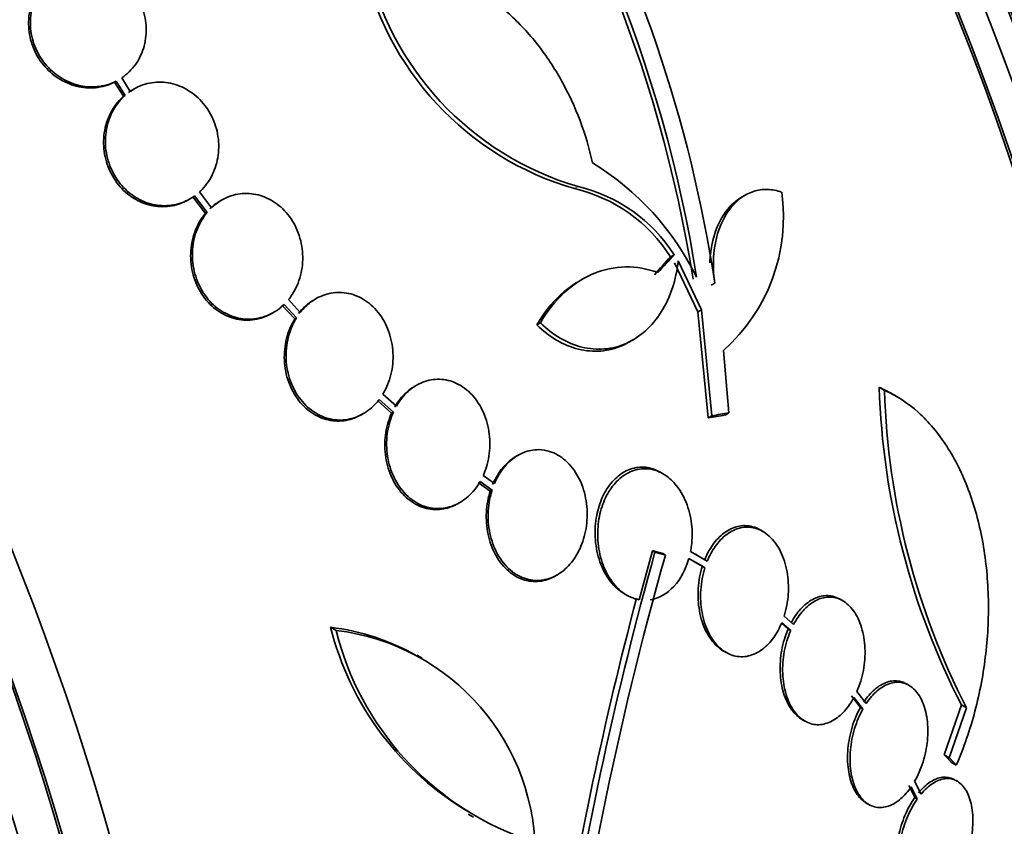
# Model space of a CAD drawing. Units: millimetres. Extents: x 0 to 1478, y 0 to 1758.
# Drawn here: x 367 to 381, y 405 to 417 of the extents above; entities that cross this region are included whole.
import ezdxf
from ezdxf import colors
from ezdxf.entities.mleader import LeaderData, LeaderLine
from ezdxf.math import Vec2, Vec3

# ---------------------------------------------------------------- set-up
doc = ezdxf.new("R2010")
doc.units = ezdxf.units.MM
doc.layers.add('DV6_Défaut', color=7, linetype='Continuous')
doc.layers.add('Défaut', color=7, linetype='Continuous')

# ---------------------------------------------------------------- blocks, each defined once
blk = doc.blocks.new('_DOT')
at = {"color": 0}
blk.add_line((0, 0), (-1, 0), dxfattribs=at)
at = {"color": 0, "const_width": 0.333}
blk.add_lwpolyline([(-0.1665, 0, 1), (0.1665, 0, 1)], format="xyb", close=True, dxfattribs=at)
blk = doc.blocks.new('SE5')
at = {"layer": 'DV6_Défaut', "color": 7, "linetype": 'Continuous', "lineweight": 35}
for p, q in [((368.427, 416.05), (368.402, 416.035)), ((368.402, 416.035), (368.532, 415.828)), ((368.427, 416.05), (368.558, 415.842)), ((368.631, 415.9), (368.507, 416.097)), ((368.558, 415.842), (368.532, 415.828)), ((369.82, 414.201), (369.645, 414.431)), ((377.62, 414.383), (377.567, 414.353)), ((369.547, 414.358), (369.73, 414.117)), ((369.572, 414.372), (369.756, 414.131)), ((369.968, 414.311), (369.942, 414.297)), ((369.756, 414.131), (369.73, 414.117)), ((376.581, 413.514), (376.529, 413.484)), ((376.589, 413.393), (376.929, 412.677)), ((376.642, 413.423), (376.981, 412.707)), ((375.245, 413.159), (375.194, 413.129)), ((377.177, 413.098), (377.124, 413.068)), ((371.117, 412.67), (370.944, 412.858)), ((371.344, 412.87), (371.318, 412.855)), ((370.699, 412.655), (370.725, 412.67)), ((370.854, 412.773), (371.036, 412.576)), ((370.88, 412.788), (371.062, 412.591)), ((376.981, 412.707), (376.929, 412.677)), ((376.929, 412.677), (377.08, 411.131)), ((376.981, 412.707), (377.133, 411.161)), ((371.062, 412.591), (371.036, 412.576)), ((374.627, 412.52), (374.575, 412.49)), ((375.928, 412.239), (375.98, 412.27)), ((377.381, 411.203), (377.304, 412.116)), ((372.819, 411.608), (372.793, 411.593)), ((379.658, 411.532), (379.58, 411.577)), ((372.245, 411.384), (372.452, 411.199)), ((372.271, 411.399), (372.478, 411.214)), ((372.523, 411.303), (372.325, 411.479)), ((379.836, 411.442), (379.758, 411.487)), ((372.478, 411.214), (372.452, 411.199)), ((372.012, 411.177), (372.039, 411.193)), ((377.133, 411.161), (377.08, 411.131)), ((377.381, 411.203), (377.327, 411.172)), ((374.3, 410.584), (374.275, 410.57)), ((373.955, 410.17), (373.791, 410.288)), ((376.419, 410.314), (376.381, 410.336)), ((373.719, 410.184), (373.893, 410.059)), ((373.746, 410.199), (373.92, 410.074)), ((373.92, 410.074), (373.893, 410.059)), ((373.422, 409.877), (373.449, 409.893)), ((377.88, 409.471), (377.842, 409.493)), ((376.264, 409.19), (376.071, 408.474)), ((376.302, 409.168), (376.264, 409.19)), ((376.455, 409.127), (376.417, 409.149)), ((376.798, 409.077), (377.032, 408.941)), ((377.067, 409.037), (376.822, 409.179)), ((376.933, 409.116), (376.895, 409.138)), ((376.865, 409.038), (376.995, 408.963)), ((377.032, 408.941), (376.995, 408.963)), ((374.846, 408.821), (374.873, 408.836)), ((375.853, 408.562), (375.889, 408.541)), ((379.047, 408.459), (379.009, 408.481)), ((378.328, 408.112), (378.189, 408.233)), ((371.64, 408.025), (371.56, 408.071)), ((378.151, 408.13), (378.249, 408.045)), ((378.155, 408.138), (378.286, 408.024)), ((378.286, 408.024), (378.249, 408.045)), ((372.899, 407.619), (372.822, 407.664)), ((377.304, 407.725), (377.341, 407.704)), ((380.016, 407.222), (379.979, 407.243)), ((379.175, 407.068), (379.305, 406.899)), ((379.211, 407.047), (379.342, 406.878)), ((379.391, 406.958), (379.254, 407.135)), ((379.342, 406.878), (379.305, 406.899)), ((380.783, 406.937), (380.531, 406.209)), ((380.856, 406.894), (380.604, 406.166)), ((380.856, 406.894), (380.783, 406.937)), ((378.456, 406.722), (378.493, 406.701)), ((380.604, 406.166), (380.531, 406.209)), ((380.707, 406.059), (380.634, 406.101)), ((380.012, 405.762), (380.1, 405.583)), ((380.049, 405.741), (380.136, 405.562)), ((380.191, 405.633), (380.098, 405.821)), ((380.719, 405.823), (380.682, 405.844)), ((379.391, 405.504), (379.427, 405.483)), ((380.136, 405.562), (380.1, 405.583)), ((373.573, 405.342), (373.647, 405.299))]:
    blk.add_line(p, q, dxfattribs=at)
at = {"layer": 'DV6_Défaut', "color": 7, "linetype": 'Continuous', "lineweight": 18}
blk.add_line((375.178, 414.509), (375.127, 414.48), dxfattribs=at)
at = {"layer": 'DV6_Défaut', "color": 7, "linetype": 'Continuous', "lineweight": 35}
for centre, radius, start, end in [((357.444, 410.108), 19.652, 8.9207, 63.1594), ((357.476, 410.124), 19.674, 8.9503, 63.1225), ((357.318, 410.086), 20.086, 8.6252, 29.0499), ((376.42, 418.773), 4.441, 191.9197, 253.7643), ((376.35, 418.725), 4.418, 191.7246, 253.9291), ((373.295, 411.416), 4.025, 26.0716, 58.6609), ((374.606, 412.26), 2.28, 32.4699, 76.7776), ((374.657, 412.288), 2.281, 32.511, 76.7948), ((375.581, 414.062), 2.599, 311.52, 8.0693), ((390.494, 411.929), 10.92, 181.8474, 207.205), ((390.541, 411.87), 10.889, 181.7776, 207.1905), ((425.699, 395.178), 51.181, 164.1847, 172.9266), ((429.836, 394.26), 55.571, 164.4391, 170.8833), ((429.061, 394.476), 54.85, 165.1904, 170.9461), ((375.8, 409.139), 4.372, 194.1391, 239.7295), ((371.171, 404.785), 3.309, 60.1822, 83.2323), ((375.869, 409.085), 4.36, 194.072, 250.0708), ((371.252, 404.747), 3.301, 358.4325, 83.2514)]:
    blk.add_arc(centre, radius, start, end, dxfattribs=at)
for centre, major_axis, ratio, start_param, end_param in [((364.452, 415.204), (13.417, -23.239), 0.57735, 0.180825, 2.960768), ((364.452, 415.204), (13.39, -23.192), 0.57735, 0.26037, 2.881222), ((364.912, 415.469), (13.294, -23.026), 0.57735, 0.280237, 2.861356), ((365.336, 415.714), (13.173, -22.816), 0.57735, 0.274513, 2.86708), ((365.336, 415.714), (13.146, -22.769), 0.57735, 0.342208, 2.799385), ((366.043, 416.123), (12.953, -22.435), 0.57735, 0.333705, 2.807888), ((368.872, 417.756), (11.823, -20.477), 0.57735, 0.498917, 2.642675), ((376.726, 422.291), (7.875, -13.64), 0.57735, 0.196525, 2.945067), ((370.787, 418.861), (10.75, -18.62), 0.57735, 0.662755, 2.478838), ((350.664, 407.243), (13.417, -23.239), 0.57735, 0, 3.401435), ((350.204, 406.978), (13.294, -23.026), 0.57735, 0, 3.446829), ((350.204, 406.978), (13.267, -22.98), 0.57735, 0, 3.381674), ((349.78, 406.733), (13.173, -22.816), 0.57735, 0, 3.441293), ((349.073, 406.325), (12.953, -22.435), 0.57735, 0, 3.349022), ((349.073, 406.325), (12.925, -22.387), 0.57735, 0, 3.30905), ((362.758, 405.497), (20.367, 18.493), 0.148241, -0.982244, -0.966802), ((362.758, 405.497), (20.29, 18.423), 0.148241, -0.982285, -0.966785), ((360.275, 402.7), (25.749, 8.207), 0.149204, 0.800465, 0.813185), ((360.275, 402.7), (25.85, 8.239), 0.149204, 0.801136, 0.813806)]:
    blk.add_ellipse(centre, major_axis=major_axis, ratio=ratio, start_param=start_param, end_param=end_param, dxfattribs=at)
for points, knots in [([(375.388, 414.854), (375.343, 415.065), (375.282, 415.271), (375.131, 415.674), (375.039, 415.871), (374.833, 416.241), (374.717, 416.416), (374.46, 416.744), (374.318, 416.897), (374.019, 417.169), (373.861, 417.291), (373.527, 417.502), (373.352, 417.591), (372.997, 417.731), (372.816, 417.783), (372.447, 417.849), (372.26, 417.862), (372.075, 417.856)], [0, 0, 0, 0, 0.125, 0.125, 0.25, 0.25, 0.375, 0.375, 0.5, 0.5, 0.625, 0.625, 0.75, 0.75, 0.875, 0.875, 1, 1, 1, 1]), ([(368.507, 416.097), (368.586, 416.15), (368.655, 416.218), (368.711, 416.296), (368.766, 416.375), (368.809, 416.466), (368.835, 416.562), (368.86, 416.656), (368.87, 416.759), (368.863, 416.86), (368.856, 416.959), (368.833, 417.06), (368.795, 417.154), (368.757, 417.246), (368.705, 417.334), (368.641, 417.41), (368.578, 417.486), (368.502, 417.552), (368.42, 417.604), (368.338, 417.656), (368.248, 417.694), (368.156, 417.716), (368.064, 417.738), (367.967, 417.744), (367.875, 417.733), (367.787, 417.723), (367.7, 417.698), (367.62, 417.659)], [0, 0, 0, 0, 0.114367, 0.114367, 0.114367, 0.228866, 0.228866, 0.228866, 0.342428, 0.342428, 0.342428, 0.454073, 0.454073, 0.454073, 0.563968, 0.563968, 0.563968, 0.673035, 0.673035, 0.673035, 0.782509, 0.782509, 0.782509, 0.893431, 0.893431, 0.893431, 1, 1, 1, 1]), ([(367.514, 417.599), (367.435, 417.547), (367.364, 417.48), (367.308, 417.403), (367.251, 417.325), (367.207, 417.235), (367.18, 417.139), (367.153, 417.045), (367.141, 416.943), (367.147, 416.842), (367.152, 416.742), (367.174, 416.641), (367.211, 416.547), (367.248, 416.454), (367.299, 416.365), (367.362, 416.288), (367.424, 416.211), (367.499, 416.144), (367.58, 416.091), (367.662, 416.039), (367.752, 415.999), (367.843, 415.976), (367.935, 415.953), (368.032, 415.945), (368.124, 415.954), (368.221, 415.964), (368.316, 415.992), (368.402, 416.035)], [0, 0, 0, 0, 0.113294, 0.113294, 0.113294, 0.226715, 0.226715, 0.226715, 0.339257, 0.339257, 0.339257, 0.449889, 0.449889, 0.449889, 0.558713, 0.558713, 0.558713, 0.666639, 0.666639, 0.666639, 0.774929, 0.774929, 0.774929, 0.884666, 0.884666, 0.884666, 1, 1, 1, 1]), ([(367.54, 417.614), (367.461, 417.562), (367.39, 417.495), (367.333, 417.417), (367.277, 417.34), (367.233, 417.249), (367.205, 417.154), (367.178, 417.06), (367.167, 416.958), (367.173, 416.856), (367.178, 416.757), (367.2, 416.656), (367.237, 416.561), (367.273, 416.469), (367.325, 416.38), (367.388, 416.303), (367.45, 416.226), (367.525, 416.159), (367.606, 416.106), (367.687, 416.053), (367.777, 416.014), (367.868, 415.991), (367.961, 415.967), (368.057, 415.96), (368.15, 415.969), (368.246, 415.978), (368.342, 416.006), (368.427, 416.05)], [0, 0, 0, 0, 0.113285, 0.113285, 0.113285, 0.226696, 0.226696, 0.226696, 0.339231, 0.339231, 0.339231, 0.449864, 0.449864, 0.449864, 0.558696, 0.558696, 0.558696, 0.666632, 0.666632, 0.666632, 0.774931, 0.774931, 0.774931, 0.884671, 0.884671, 0.884671, 1, 1, 1, 1]), ([(369.645, 414.431), (369.658, 414.443), (369.671, 414.456), (369.683, 414.468), (369.75, 414.538), (369.805, 414.622), (369.846, 414.712), (369.886, 414.804), (369.912, 414.905), (369.921, 415.007), (369.931, 415.109), (369.923, 415.215), (369.9, 415.317), (369.877, 415.416), (369.838, 415.514), (369.786, 415.602), (369.735, 415.687), (369.67, 415.766), (369.596, 415.83), (369.523, 415.893), (369.44, 415.944), (369.353, 415.978), (369.267, 416.013), (369.175, 416.032), (369.084, 416.035), (368.993, 416.038), (368.901, 416.024), (368.816, 415.994), (368.751, 415.971), (368.688, 415.94), (368.631, 415.9)], [0, 0, 0, 0, 0.021027, 0.021027, 0.021027, 0.135838, 0.135838, 0.135838, 0.251209, 0.251209, 0.251209, 0.365836, 0.365836, 0.365836, 0.478522, 0.478522, 0.478522, 0.588977, 0.588977, 0.588977, 0.697909, 0.697909, 0.697909, 0.806642, 0.806642, 0.806642, 0.916532, 0.916532, 0.916532, 1, 1, 1, 1]), ([(368.532, 415.828), (368.519, 415.816), (368.506, 415.804), (368.494, 415.791), (368.426, 415.723), (368.369, 415.64), (368.328, 415.55), (368.286, 415.459), (368.258, 415.359), (368.248, 415.257), (368.237, 415.155), (368.243, 415.048), (368.265, 414.947), (368.286, 414.847), (368.324, 414.748), (368.375, 414.66), (368.425, 414.573), (368.489, 414.494), (368.562, 414.429), (368.634, 414.365), (368.717, 414.312), (368.803, 414.276), (368.889, 414.241), (368.981, 414.22), (369.071, 414.216), (369.163, 414.212), (369.255, 414.225), (369.341, 414.253), (369.39, 414.269), (369.438, 414.291), (369.483, 414.317)], [0, 0, 0, 0, 0.021426, 0.021426, 0.021426, 0.138577, 0.138577, 0.138577, 0.256387, 0.256387, 0.256387, 0.373554, 0.373554, 0.373554, 0.488773, 0.488773, 0.488773, 0.601648, 0.601648, 0.601648, 0.712865, 0.712865, 0.712865, 0.823805, 0.823805, 0.823805, 0.935919, 0.935919, 0.935919, 1, 1, 1, 1]), ([(368.558, 415.842), (368.544, 415.831), (368.532, 415.818), (368.519, 415.806), (368.452, 415.737), (368.395, 415.655), (368.353, 415.565), (368.311, 415.474), (368.284, 415.374), (368.273, 415.271), (368.263, 415.17), (368.268, 415.063), (368.29, 414.962), (368.312, 414.862), (368.35, 414.763), (368.401, 414.675), (368.451, 414.588), (368.515, 414.509), (368.588, 414.444), (368.66, 414.379), (368.743, 414.327), (368.829, 414.291), (368.915, 414.255), (369.007, 414.235), (369.097, 414.231), (369.188, 414.227), (369.281, 414.239), (369.366, 414.268), (369.439, 414.292), (369.509, 414.327), (369.572, 414.372)], [0, 0, 0, 0, 0.020775, 0.020775, 0.020775, 0.134399, 0.134399, 0.134399, 0.248659, 0.248659, 0.248659, 0.362298, 0.362298, 0.362298, 0.474054, 0.474054, 0.474054, 0.583546, 0.583546, 0.583546, 0.691434, 0.691434, 0.691434, 0.799054, 0.799054, 0.799054, 0.907809, 0.907809, 0.907809, 1, 1, 1, 1]), ([(370.944, 412.858), (370.963, 412.882), (370.982, 412.907), (370.998, 412.933), (371.052, 413.015), (371.094, 413.11), (371.12, 413.209), (371.146, 413.309), (371.157, 413.416), (371.152, 413.522), (371.147, 413.627), (371.125, 413.734), (371.088, 413.832), (371.052, 413.929), (371, 414.021), (370.937, 414.1), (370.875, 414.177), (370.801, 414.243), (370.721, 414.293), (370.642, 414.342), (370.556, 414.377), (370.468, 414.395), (370.381, 414.412), (370.291, 414.413), (370.205, 414.398), (370.118, 414.383), (370.033, 414.351), (369.956, 414.305), (369.908, 414.275), (369.862, 414.24), (369.82, 414.201)], [0, 0, 0, 0, 0.035678, 0.035678, 0.035678, 0.150134, 0.150134, 0.150134, 0.26632, 0.26632, 0.26632, 0.382324, 0.382324, 0.382324, 0.496274, 0.496274, 0.496274, 0.607276, 0.607276, 0.607276, 0.715807, 0.715807, 0.715807, 0.823381, 0.823381, 0.823381, 0.93182, 0.93182, 0.93182, 1, 1, 1, 1]), ([(378.154, 414.427), (378.086, 414.452), (378.017, 414.465), (377.878, 414.469), (377.809, 414.46), (377.61, 414.395), (377.487, 414.304), (377.293, 414.042), (377.221, 413.872), (377.149, 413.499), (377.146, 413.296), (377.177, 413.098)], [0, 0, 0, 0, 0.125, 0.125, 0.25, 0.25, 0.5, 0.5, 0.75, 0.75, 1, 1, 1, 1]), ([(369.942, 414.297), (369.938, 414.294), (369.935, 414.292), (369.931, 414.29), (369.882, 414.261), (369.837, 414.226), (369.795, 414.186)], [0, 0, 0, 0, 0.072642, 0.072642, 0.072642, 1, 1, 1, 1]), ([(377.569, 414.353), (377.483, 414.304), (377.404, 414.233), (377.24, 414.012), (377.169, 413.841), (377.117, 413.571), (377.107, 413.485), (377.104, 413.396)], [0, 0, 0, 0, 0.321092, 0.321092, 0.789884, 0.789884, 1, 1, 1, 1]), ([(369.73, 414.117), (369.711, 414.093), (369.692, 414.069), (369.675, 414.043), (369.621, 413.962), (369.578, 413.868), (369.551, 413.77), (369.523, 413.67), (369.511, 413.563), (369.515, 413.457), (369.519, 413.352), (369.539, 413.245), (369.575, 413.146), (369.61, 413.048), (369.661, 412.955), (369.723, 412.875), (369.783, 412.797), (369.857, 412.73), (369.937, 412.679), (370.015, 412.628), (370.101, 412.592), (370.188, 412.574), (370.275, 412.555), (370.365, 412.553), (370.452, 412.567), (370.538, 412.58), (370.622, 412.611), (370.699, 412.655)], [0, 0, 0, 0, 0.038099, 0.038099, 0.038099, 0.160908, 0.160908, 0.160908, 0.285699, 0.285699, 0.285699, 0.410473, 0.410473, 0.410473, 0.533142, 0.533142, 0.533142, 0.652592, 0.652592, 0.652592, 0.769242, 0.769242, 0.769242, 0.88474, 0.88474, 0.88474, 1, 1, 1, 1]), ([(369.756, 414.131), (369.736, 414.108), (369.718, 414.084), (369.701, 414.058), (369.646, 413.977), (369.604, 413.883), (369.576, 413.785), (369.549, 413.685), (369.537, 413.578), (369.541, 413.472), (369.545, 413.367), (369.565, 413.26), (369.601, 413.161), (369.636, 413.063), (369.686, 412.97), (369.749, 412.89), (369.809, 412.812), (369.882, 412.745), (369.962, 412.694), (370.04, 412.643), (370.127, 412.607), (370.214, 412.589), (370.301, 412.57), (370.391, 412.568), (370.478, 412.581), (370.565, 412.595), (370.65, 412.626), (370.727, 412.671), (370.782, 412.703), (370.834, 412.743), (370.88, 412.788)], [0, 0, 0, 0, 0.03516, 0.03516, 0.03516, 0.148494, 0.148494, 0.148494, 0.263649, 0.263649, 0.263649, 0.378789, 0.378789, 0.378789, 0.491993, 0.491993, 0.491993, 0.602238, 0.602238, 0.602238, 0.709908, 0.709908, 0.709908, 0.816518, 0.816518, 0.816518, 0.923952, 0.923952, 0.923952, 1, 1, 1, 1]), ([(374.627, 412.52), (374.718, 412.43), (374.814, 412.356), (375.018, 412.236), (375.126, 412.191), (375.343, 412.138), (375.455, 412.128), (375.672, 412.146), (375.777, 412.173), (375.982, 412.263), (376.076, 412.325), (376.25, 412.48), (376.328, 412.574), (376.46, 412.784), (376.516, 412.903), (376.598, 413.153), (376.627, 413.284), (376.642, 413.423)], [0, 0, 0, 0, 0.125, 0.125, 0.25, 0.25, 0.375, 0.375, 0.5, 0.5, 0.625, 0.625, 0.75, 0.75, 0.875, 0.875, 1, 1, 1, 1]), ([(376.345, 413.252), (376.19, 413.31), (376.032, 413.338), (375.711, 413.333), (375.552, 413.299), (375.324, 413.203), (375.249, 413.163), (375.106, 413.07), (375.037, 413.016), (374.842, 412.836), (374.725, 412.688), (374.627, 412.52)], [0, 0, 0, 0, 0.25, 0.25, 0.5, 0.5, 0.625, 0.625, 0.75, 0.75, 1, 1, 1, 1]), ([(375.195, 413.129), (375.171, 413.116), (375.148, 413.102), (375.054, 413.04), (374.986, 412.986), (374.791, 412.806), (374.673, 412.658), (374.575, 412.49)], [0, 0, 0, 0, 0.0962551, 0.0962551, 0.3975034, 0.3975034, 1, 1, 1, 1]), ([(372.325, 411.479), (372.339, 411.501), (372.351, 411.523), (372.363, 411.546), (372.408, 411.636), (372.441, 411.737), (372.458, 411.84), (372.476, 411.945), (372.479, 412.055), (372.465, 412.162), (372.452, 412.269), (372.422, 412.375), (372.378, 412.471), (372.335, 412.566), (372.276, 412.654), (372.208, 412.726), (372.141, 412.796), (372.063, 412.854), (371.981, 412.894), (371.901, 412.933), (371.814, 412.956), (371.727, 412.962), (371.643, 412.967), (371.556, 412.956), (371.476, 412.929), (371.394, 412.902), (371.316, 412.859), (371.247, 412.803), (371.2, 412.765), (371.156, 412.72), (371.117, 412.67)], [0, 0, 0, 0, 0.028908, 0.028908, 0.028908, 0.143508, 0.143508, 0.143508, 0.260502, 0.260502, 0.260502, 0.378348, 0.378348, 0.378348, 0.494256, 0.494256, 0.494256, 0.60635, 0.60635, 0.60635, 0.714617, 0.714617, 0.714617, 0.820736, 0.820736, 0.820736, 0.92713, 0.92713, 0.92713, 1, 1, 1, 1]), ([(371.32, 412.856), (371.275, 412.83), (371.232, 412.799), (371.192, 412.763), (371.156, 412.731), (371.122, 412.694), (371.091, 412.655)], [0, 0, 0, 0, 0.522997, 0.522997, 0.522997, 1, 1, 1, 1]), ([(371.036, 412.576), (371.015, 412.542), (370.996, 412.506), (370.979, 412.47), (370.937, 412.377), (370.908, 412.276), (370.894, 412.172), (370.879, 412.067), (370.881, 411.956), (370.897, 411.85), (370.914, 411.743), (370.948, 411.638), (370.995, 411.544), (371.041, 411.452), (371.102, 411.367), (371.172, 411.297), (371.241, 411.231), (371.32, 411.176), (371.404, 411.14), (371.485, 411.105), (371.572, 411.086), (371.658, 411.084), (371.743, 411.082), (371.828, 411.097), (371.908, 411.128), (371.943, 411.141), (371.978, 411.158), (372.011, 411.177)], [0, 0, 0, 0, 0.051523, 0.051523, 0.051523, 0.180925, 0.180925, 0.180925, 0.313684, 0.313684, 0.313684, 0.447202, 0.447202, 0.447202, 0.578304, 0.578304, 0.578304, 0.704903, 0.704903, 0.704903, 0.827132, 0.827132, 0.827132, 0.94711, 0.94711, 0.94711, 1, 1, 1, 1]), ([(371.062, 412.591), (371.041, 412.557), (371.022, 412.521), (371.005, 412.484), (370.963, 412.392), (370.933, 412.291), (370.92, 412.187), (370.905, 412.081), (370.906, 411.971), (370.923, 411.865), (370.94, 411.758), (370.974, 411.653), (371.021, 411.559), (371.067, 411.467), (371.128, 411.382), (371.199, 411.313), (371.267, 411.246), (371.346, 411.192), (371.43, 411.155), (371.511, 411.12), (371.598, 411.101), (371.684, 411.099), (371.769, 411.097), (371.854, 411.112), (371.934, 411.143), (372.015, 411.173), (372.091, 411.22), (372.158, 411.279), (372.199, 411.314), (372.237, 411.355), (372.271, 411.399)], [0, 0, 0, 0, 0.045214, 0.045214, 0.045214, 0.158699, 0.158699, 0.158699, 0.275117, 0.275117, 0.275117, 0.392197, 0.392197, 0.392197, 0.507167, 0.507167, 0.507167, 0.618202, 0.618202, 0.618202, 0.725418, 0.725418, 0.725418, 0.830667, 0.830667, 0.830667, 0.936493, 0.936493, 0.936493, 1, 1, 1, 1]), ([(374.575, 412.49), (374.666, 412.401), (374.762, 412.326), (374.966, 412.206), (375.074, 412.161), (375.291, 412.108), (375.402, 412.098), (375.62, 412.116), (375.725, 412.143), (375.861, 412.203), (375.893, 412.219), (375.925, 412.238)], [0, 0, 0, 0, 0.23105, 0.23105, 0.462101, 0.462101, 0.693151, 0.693151, 0.924202, 0.924202, 1, 1, 1, 1]), ([(373.791, 410.288), (373.809, 410.328), (373.825, 410.37), (373.838, 410.413), (373.869, 410.514), (373.886, 410.622), (373.889, 410.728), (373.891, 410.838), (373.878, 410.95), (373.849, 411.054), (373.821, 411.159), (373.777, 411.26), (373.72, 411.347), (373.665, 411.433), (373.596, 411.507), (373.519, 411.564), (373.445, 411.618), (373.362, 411.658), (373.277, 411.678), (373.196, 411.698), (373.111, 411.7), (373.029, 411.685), (372.949, 411.671), (372.87, 411.64), (372.798, 411.595), (372.726, 411.55), (372.66, 411.49), (372.603, 411.42), (372.574, 411.383), (372.547, 411.344), (372.523, 411.303)], [0, 0, 0, 0, 0.048998, 0.048998, 0.048998, 0.164183, 0.164183, 0.164183, 0.28277, 0.28277, 0.28277, 0.402614, 0.402614, 0.402614, 0.519814, 0.519814, 0.519814, 0.631735, 0.631735, 0.631735, 0.738423, 0.738423, 0.738423, 0.84225, 0.84225, 0.84225, 0.946482, 0.946482, 0.946482, 1, 1, 1, 1]), ([(372.793, 411.593), (372.786, 411.589), (372.779, 411.584), (372.772, 411.58), (372.7, 411.535), (372.634, 411.475), (372.577, 411.405), (372.548, 411.368), (372.521, 411.329), (372.497, 411.288)], [0, 0, 0, 0, 0.059148, 0.059148, 0.059148, 0.680603, 0.680603, 0.680603, 1, 1, 1, 1]), ([(380.707, 406.059), (380.818, 406.312), (380.908, 406.575), (381.052, 407.12), (381.105, 407.404), (381.17, 407.967), (381.182, 408.248), (381.166, 408.807), (381.137, 409.079), (381.04, 409.599), (380.97, 409.851), (380.795, 410.314), (380.69, 410.525), (380.506, 410.811), (380.439, 410.901), (380.301, 411.067), (380.228, 411.142), (380.001, 411.347), (379.835, 411.456), (379.658, 411.532)], [0, 0, 0, 0, 0.125, 0.125, 0.25, 0.25, 0.375, 0.375, 0.5, 0.5, 0.625, 0.625, 0.75, 0.75, 0.8125, 0.8125, 0.875, 0.875, 1, 1, 1, 1]), ([(372.478, 411.214), (372.459, 411.173), (372.443, 411.129), (372.43, 411.085), (372.399, 410.985), (372.383, 410.879), (372.38, 410.773), (372.378, 410.663), (372.391, 410.552), (372.419, 410.448), (372.448, 410.342), (372.491, 410.241), (372.548, 410.154), (372.603, 410.069), (372.672, 409.993), (372.749, 409.936), (372.822, 409.882), (372.905, 409.842), (372.99, 409.822), (373.071, 409.803), (373.157, 409.8), (373.239, 409.815), (373.318, 409.829), (373.397, 409.86), (373.469, 409.905), (373.541, 409.95), (373.608, 410.01), (373.664, 410.08), (373.694, 410.117), (373.721, 410.157), (373.746, 410.199)], [0, 0, 0, 0, 0.050311, 0.050311, 0.050311, 0.164294, 0.164294, 0.164294, 0.282601, 0.282601, 0.282601, 0.402362, 0.402362, 0.402362, 0.519671, 0.519671, 0.519671, 0.631665, 0.631665, 0.631665, 0.738216, 0.738216, 0.738216, 0.84175, 0.84175, 0.84175, 0.945712, 0.945712, 0.945712, 1, 1, 1, 1]), ([(372.452, 411.199), (372.433, 411.158), (372.417, 411.114), (372.404, 411.07), (372.373, 410.971), (372.356, 410.864), (372.354, 410.758), (372.352, 410.648), (372.365, 410.537), (372.393, 410.433), (372.421, 410.327), (372.465, 410.226), (372.521, 410.139), (372.577, 410.053), (372.646, 409.978), (372.723, 409.921), (372.796, 409.867), (372.879, 409.827), (372.964, 409.807), (373.045, 409.787), (373.13, 409.785), (373.212, 409.8), (373.284, 409.813), (373.356, 409.839), (373.422, 409.877)], [0, 0, 0, 0, 0.060389, 0.060389, 0.060389, 0.197399, 0.197399, 0.197399, 0.339624, 0.339624, 0.339624, 0.483609, 0.483609, 0.483609, 0.624637, 0.624637, 0.624637, 0.759251, 0.759251, 0.759251, 0.887298, 0.887298, 0.887298, 1, 1, 1, 1]), ([(373.92, 410.074), (373.913, 410.052), (373.907, 410.03), (373.901, 410.008), (373.875, 409.907), (373.862, 409.799), (373.863, 409.694), (373.863, 409.583), (373.879, 409.471), (373.908, 409.367), (373.939, 409.261), (373.984, 409.16), (374.042, 409.074), (374.098, 408.989), (374.169, 408.916), (374.246, 408.862), (374.32, 408.811), (374.403, 408.777), (374.487, 408.762), (374.566, 408.749), (374.649, 408.753), (374.727, 408.775), (374.803, 408.796), (374.876, 408.833), (374.943, 408.883), (375.009, 408.933), (375.069, 408.998), (375.12, 409.071), (375.172, 409.147), (375.215, 409.233), (375.246, 409.325), (375.28, 409.421), (375.301, 409.525), (375.308, 409.629), (375.316, 409.739), (375.31, 409.851), (375.289, 409.957), (375.268, 410.067), (375.231, 410.173), (375.181, 410.266), (375.131, 410.359), (375.067, 410.442), (374.994, 410.506), (374.924, 410.568), (374.844, 410.614), (374.76, 410.641), (374.709, 410.656), (374.657, 410.665), (374.604, 410.666), (374.528, 410.667), (374.45, 410.652), (374.377, 410.622), (374.304, 410.592), (374.234, 410.546), (374.172, 410.488), (374.109, 410.43), (374.054, 410.358), (374.009, 410.279), (373.989, 410.244), (373.971, 410.208), (373.955, 410.17)], [0, 0, 0, 0, 0.012064, 0.012064, 0.012064, 0.067429, 0.067429, 0.067429, 0.125932, 0.125932, 0.125932, 0.18614, 0.18614, 0.18614, 0.245543, 0.245543, 0.245543, 0.301808, 0.301808, 0.301808, 0.354275, 0.354275, 0.354275, 0.404215, 0.404215, 0.404215, 0.45382, 0.45382, 0.45382, 0.505157, 0.505157, 0.505157, 0.559591, 0.559591, 0.559591, 0.617381, 0.617381, 0.617381, 0.677367, 0.677367, 0.677367, 0.737178, 0.737178, 0.737178, 0.79435, 0.79435, 0.79435, 0.828407, 0.828407, 0.828407, 0.878221, 0.878221, 0.878221, 0.928024, 0.928024, 0.928024, 0.978094, 0.978094, 0.978094, 1, 1, 1, 1]), ([(374.275, 410.57), (374.212, 410.533), (374.151, 410.484), (374.098, 410.425), (374.04, 410.36), (373.989, 410.283), (373.948, 410.199), (373.942, 410.184), (373.935, 410.17), (373.929, 410.155)], [0, 0, 0, 0, 0.434285, 0.434285, 0.434285, 0.917807, 0.917807, 0.917807, 1, 1, 1, 1]), ([(376.379, 410.337), (376.353, 410.352), (376.326, 410.365), (376.299, 410.375), (376.229, 410.402), (376.155, 410.415), (376.081, 410.41), (376.007, 410.405), (375.932, 410.383), (375.863, 410.346), (375.796, 410.309), (375.732, 410.257), (375.677, 410.194), (375.622, 410.132), (375.574, 410.057), (375.537, 409.975), (375.497, 409.891), (375.468, 409.797), (375.45, 409.702), (375.43, 409.599), (375.423, 409.493), (375.428, 409.389), (375.434, 409.278), (375.453, 409.167), (375.485, 409.066), (375.519, 408.959), (375.567, 408.86), (375.625, 408.777), (375.684, 408.693), (375.755, 408.623), (375.834, 408.574), (375.84, 408.57), (375.847, 408.566), (375.853, 408.562)], [0, 0, 0, 0, 0.03865, 0.03865, 0.03865, 0.137917, 0.137917, 0.137917, 0.23747, 0.23747, 0.23747, 0.333395, 0.333395, 0.333395, 0.428646, 0.428646, 0.428646, 0.528035, 0.528035, 0.528035, 0.634795, 0.634795, 0.634795, 0.749665, 0.749665, 0.749665, 0.870004, 0.870004, 0.870004, 0.990036, 0.990036, 0.990036, 1, 1, 1, 1]), ([(376.822, 409.179), (376.828, 409.206), (376.832, 409.234), (376.835, 409.261), (376.849, 409.367), (376.849, 409.476), (376.837, 409.58), (376.824, 409.691), (376.796, 409.799), (376.757, 409.897), (376.715, 409.999), (376.66, 410.091), (376.594, 410.167), (376.547, 410.221), (376.494, 410.267), (376.438, 410.302), (376.371, 410.345), (376.296, 410.373), (376.221, 410.384), (376.146, 410.394), (376.067, 410.387), (375.992, 410.363), (375.921, 410.339), (375.851, 410.299), (375.789, 410.245), (375.729, 410.193), (375.674, 410.127), (375.629, 410.053), (375.582, 409.977), (375.545, 409.891), (375.518, 409.801), (375.489, 409.705), (375.472, 409.603), (375.467, 409.502), (375.461, 409.393), (375.469, 409.283), (375.489, 409.179), (375.511, 409.068), (375.547, 408.962), (375.595, 408.869), (375.643, 408.774), (375.706, 408.69), (375.777, 408.624), (375.846, 408.561), (375.926, 408.514), (376.009, 408.489), (376.029, 408.482), (376.05, 408.477), (376.071, 408.474)], [0, 0, 0, 0, 0.018258, 0.018258, 0.018258, 0.088134, 0.088134, 0.088134, 0.162905, 0.162905, 0.162905, 0.240506, 0.240506, 0.240506, 0.295717, 0.295717, 0.295717, 0.361637, 0.361637, 0.361637, 0.427797, 0.427797, 0.427797, 0.490729, 0.490729, 0.490729, 0.551773, 0.551773, 0.551773, 0.614245, 0.614245, 0.614245, 0.680723, 0.680723, 0.680723, 0.752433, 0.752433, 0.752433, 0.828644, 0.828644, 0.828644, 0.906396, 0.906396, 0.906396, 0.981526, 0.981526, 0.981526, 1, 1, 1, 1]), ([(373.893, 410.059), (373.878, 410.012), (373.866, 409.963), (373.857, 409.914), (373.838, 409.809), (373.832, 409.699), (373.84, 409.593), (373.848, 409.482), (373.871, 409.371), (373.908, 409.271), (373.946, 409.168), (373.999, 409.073), (374.062, 408.994), (374.125, 408.917), (374.199, 408.853), (374.28, 408.809), (374.356, 408.768), (374.44, 408.744), (374.524, 408.74), (374.603, 408.736), (374.684, 408.749), (374.76, 408.779), (374.788, 408.79), (374.816, 408.804), (374.844, 408.82)], [0, 0, 0, 0, 0.067643, 0.067643, 0.067643, 0.213047, 0.213047, 0.213047, 0.365979, 0.365979, 0.365979, 0.521824, 0.521824, 0.521824, 0.673784, 0.673784, 0.673784, 0.81663, 0.81663, 0.81663, 0.950063, 0.950063, 0.950063, 1, 1, 1, 1]), ([(377.84, 409.494), (377.804, 409.515), (377.766, 409.531), (377.728, 409.541), (377.659, 409.56), (377.585, 409.562), (377.513, 409.545), (377.444, 409.529), (377.376, 409.496), (377.313, 409.45), (377.252, 409.404), (377.194, 409.343), (377.144, 409.273), (377.1, 409.209), (377.06, 409.136), (377.029, 409.059)], [0, 0, 0, 0, 0.1288052, 0.1288052, 0.1288052, 0.3624942, 0.3624942, 0.3624942, 0.5842668, 0.5842668, 0.5842668, 0.802455, 0.802455, 0.802455, 1, 1, 1, 1]), ([(378.189, 408.233), (378.222, 408.336), (378.243, 408.448), (378.25, 408.557), (378.257, 408.667), (378.251, 408.778), (378.233, 408.882), (378.214, 408.988), (378.181, 409.09), (378.137, 409.178), (378.094, 409.266), (378.037, 409.343), (377.973, 409.402), (377.911, 409.458), (377.84, 409.499), (377.766, 409.519), (377.697, 409.538), (377.623, 409.54), (377.551, 409.523), (377.483, 409.507), (377.414, 409.475), (377.351, 409.428), (377.29, 409.382), (377.232, 409.321), (377.182, 409.251), (377.137, 409.187), (377.098, 409.114), (377.067, 409.037)], [0, 0, 0, 0, 0.118127, 0.118127, 0.118127, 0.236144, 0.236144, 0.236144, 0.357418, 0.357418, 0.357418, 0.478345, 0.478345, 0.478345, 0.594269, 0.594269, 0.594269, 0.703079, 0.703079, 0.703079, 0.80636, 0.80636, 0.80636, 0.907974, 0.907974, 0.907974, 1, 1, 1, 1]), ([(376.234, 408.473), (376.359, 408.493), (376.48, 408.562), (376.678, 408.776), (376.754, 408.921), (376.798, 409.077)], [0, 0, 0, 0, 0.5, 0.5, 1, 1, 1, 1]), ([(376.995, 408.963), (376.962, 408.86), (376.942, 408.748), (376.935, 408.638), (376.928, 408.528), (376.934, 408.417), (376.952, 408.313), (376.971, 408.206), (377.004, 408.105), (377.048, 408.016), (377.092, 407.928), (377.148, 407.851), (377.212, 407.793), (377.241, 407.766), (377.273, 407.743), (377.306, 407.724)], [0, 0, 0, 0, 0.221505, 0.221505, 0.221505, 0.442819, 0.442819, 0.442819, 0.669979, 0.669979, 0.669979, 0.895864, 0.895864, 0.895864, 1, 1, 1, 1]), ([(377.032, 408.941), (377, 408.838), (376.979, 408.726), (376.972, 408.616), (376.965, 408.507), (376.971, 408.395), (376.99, 408.291), (377.009, 408.185), (377.041, 408.083), (377.085, 407.995), (377.129, 407.907), (377.185, 407.83), (377.249, 407.772), (377.31, 407.716), (377.381, 407.676), (377.454, 407.656), (377.523, 407.637), (377.597, 407.635), (377.669, 407.652), (377.737, 407.668), (377.806, 407.7), (377.869, 407.747), (377.931, 407.793), (377.989, 407.854), (378.039, 407.924), (378.084, 407.988), (378.123, 408.061), (378.155, 408.138)], [0, 0, 0, 0, 0.118366, 0.118366, 0.118366, 0.236629, 0.236629, 0.236629, 0.358005, 0.358005, 0.358005, 0.478705, 0.478705, 0.478705, 0.594269, 0.594269, 0.594269, 0.702927, 0.702927, 0.702927, 0.806353, 0.806353, 0.806353, 0.908212, 0.908212, 0.908212, 1, 1, 1, 1]), ([(379.009, 408.481), (379.005, 408.483), (379.001, 408.485), (378.998, 408.487), (378.938, 408.52), (378.871, 408.536), (378.804, 408.534), (378.739, 408.532), (378.672, 408.513), (378.609, 408.479), (378.546, 408.445), (378.485, 408.396), (378.43, 408.335), (378.378, 408.277), (378.331, 408.209), (378.291, 408.134)], [0, 0, 0, 0, 0.015326, 0.015326, 0.015326, 0.273794, 0.273794, 0.273794, 0.52288, 0.52288, 0.52288, 0.769333, 0.769333, 0.769333, 1, 1, 1, 1]), ([(379.254, 407.135), (379.296, 407.23), (379.328, 407.335), (379.348, 407.441), (379.367, 407.547), (379.376, 407.657), (379.372, 407.762), (379.367, 407.869), (379.351, 407.973), (379.322, 408.067), (379.294, 408.16), (379.254, 408.244), (379.204, 408.313), (379.156, 408.379), (379.098, 408.432), (379.035, 408.466), (378.975, 408.498), (378.909, 408.514), (378.842, 408.512), (378.777, 408.51), (378.71, 408.492), (378.646, 408.457), (378.583, 408.424), (378.522, 408.374), (378.467, 408.313), (378.416, 408.256), (378.368, 408.187), (378.328, 408.112)], [0, 0, 0, 0, 0.116577, 0.116577, 0.116577, 0.233134, 0.233134, 0.233134, 0.35179, 0.35179, 0.35179, 0.469875, 0.469875, 0.469875, 0.584161, 0.584161, 0.584161, 0.693299, 0.693299, 0.693299, 0.798489, 0.798489, 0.798489, 0.902569, 0.902569, 0.902569, 1, 1, 1, 1]), ([(378.249, 408.045), (378.207, 407.95), (378.175, 407.844), (378.156, 407.738), (378.136, 407.632), (378.128, 407.522), (378.133, 407.417), (378.137, 407.31), (378.154, 407.205), (378.182, 407.112), (378.21, 407.019), (378.251, 406.935), (378.3, 406.867), (378.345, 406.805), (378.399, 406.755), (378.457, 406.721)], [0, 0, 0, 0, 0.202271, 0.202271, 0.202271, 0.404518, 0.404518, 0.404518, 0.610221, 0.610221, 0.610221, 0.814554, 0.814554, 0.814554, 1, 1, 1, 1]), ([(378.286, 408.024), (378.244, 407.928), (378.213, 407.823), (378.193, 407.717), (378.173, 407.61), (378.165, 407.5), (378.17, 407.395), (378.174, 407.289), (378.191, 407.184), (378.219, 407.091), (378.247, 406.998), (378.287, 406.914), (378.337, 406.846), (378.385, 406.78), (378.442, 406.728), (378.505, 406.694), (378.565, 406.662), (378.631, 406.646), (378.698, 406.648), (378.763, 406.65), (378.83, 406.669), (378.894, 406.704), (378.957, 406.737), (379.019, 406.787), (379.074, 406.848), (379.125, 406.905), (379.172, 406.973), (379.211, 407.047)], [0, 0, 0, 0, 0.116869, 0.116869, 0.116869, 0.233725, 0.233725, 0.233725, 0.35257, 0.35257, 0.35257, 0.470627, 0.470627, 0.470627, 0.584806, 0.584806, 0.584806, 0.693965, 0.693965, 0.693965, 0.799364, 0.799364, 0.799364, 0.903724, 0.903724, 0.903724, 1, 1, 1, 1]), ([(379.977, 407.244), (379.946, 407.262), (379.913, 407.275), (379.879, 407.282), (379.821, 407.294), (379.758, 407.29), (379.696, 407.27), (379.635, 407.25), (379.573, 407.213), (379.515, 407.163), (379.457, 407.114), (379.403, 407.051), (379.354, 406.979)], [0, 0, 0, 0, 0.163566, 0.163566, 0.163566, 0.444662, 0.444662, 0.444662, 0.724638, 0.724638, 0.724638, 1, 1, 1, 1]), ([(380.098, 405.821), (380.147, 405.906), (380.189, 406.004), (380.221, 406.104), (380.252, 406.205), (380.273, 406.312), (380.284, 406.417), (380.294, 406.522), (380.293, 406.628), (380.28, 406.725), (380.267, 406.822), (380.243, 406.912), (380.209, 406.989), (380.175, 407.064), (380.132, 407.127), (380.081, 407.174), (380.032, 407.218), (379.975, 407.249), (379.916, 407.261), (379.858, 407.273), (379.795, 407.269), (379.733, 407.249), (379.672, 407.228), (379.61, 407.192), (379.551, 407.142), (379.494, 407.093), (379.439, 407.03), (379.391, 406.958)], [0, 0, 0, 0, 0.11516, 0.11516, 0.11516, 0.230397, 0.230397, 0.230397, 0.346745, 0.346745, 0.346745, 0.462189, 0.462189, 0.462189, 0.574664, 0.574664, 0.574664, 0.68354, 0.68354, 0.68354, 0.789887, 0.789887, 0.789887, 0.895812, 0.895812, 0.895812, 1, 1, 1, 1]), ([(379.305, 406.899), (379.256, 406.813), (379.215, 406.715), (379.184, 406.613), (379.154, 406.512), (379.133, 406.405), (379.123, 406.3), (379.114, 406.195), (379.115, 406.089), (379.129, 405.993), (379.142, 405.897), (379.167, 405.807), (379.201, 405.731), (379.235, 405.657), (379.279, 405.595), (379.33, 405.549), (379.35, 405.532), (379.371, 405.516), (379.393, 405.503)], [0, 0, 0, 0, 0.186393, 0.186393, 0.186393, 0.372919, 0.372919, 0.372919, 0.561051, 0.561051, 0.561051, 0.747436, 0.747436, 0.747436, 0.928919, 0.928919, 0.928919, 1, 1, 1, 1]), ([(379.342, 406.878), (379.293, 406.791), (379.252, 406.693), (379.221, 406.592), (379.19, 406.491), (379.169, 406.384), (379.16, 406.279), (379.15, 406.174), (379.152, 406.068), (379.165, 405.972), (379.178, 405.876), (379.203, 405.786), (379.238, 405.71), (379.271, 405.636), (379.315, 405.574), (379.366, 405.528), (379.415, 405.484), (379.472, 405.455), (379.532, 405.444), (379.59, 405.432), (379.653, 405.438), (379.715, 405.459), (379.776, 405.48), (379.839, 405.517), (379.897, 405.568), (379.951, 405.615), (380.003, 405.674), (380.049, 405.741)], [0, 0, 0, 0, 0.116012, 0.116012, 0.116012, 0.232107, 0.232107, 0.232107, 0.349198, 0.349198, 0.349198, 0.465206, 0.465206, 0.465206, 0.578175, 0.578175, 0.578175, 0.687624, 0.687624, 0.687624, 0.794677, 0.794677, 0.794677, 0.901382, 0.901382, 0.901382, 1, 1, 1, 1]), ([(380.682, 405.845), (380.677, 405.847), (380.672, 405.85), (380.668, 405.852), (380.618, 405.877), (380.562, 405.887), (380.505, 405.88), (380.447, 405.873), (380.387, 405.85), (380.328, 405.812), (380.268, 405.773), (380.209, 405.719), (380.154, 405.654)], [0, 0, 0, 0, 0.029655, 0.029655, 0.029655, 0.351074, 0.351074, 0.351074, 0.673303, 0.673303, 0.673303, 1, 1, 1, 1]), ([(380.669, 404.359), (380.723, 404.435), (380.773, 404.523), (380.814, 404.618), (380.855, 404.712), (380.888, 404.814), (380.911, 404.917), (380.934, 405.019), (380.947, 405.124), (380.949, 405.223), (380.951, 405.321), (380.942, 405.415), (380.922, 405.498), (380.904, 405.579), (380.874, 405.651), (380.837, 405.708), (380.8, 405.763), (380.755, 405.806), (380.704, 405.831), (380.655, 405.856), (380.599, 405.866), (380.541, 405.859), (380.484, 405.852), (380.423, 405.829), (380.364, 405.791), (380.305, 405.752), (380.245, 405.698), (380.191, 405.633)], [0, 0, 0, 0, 0.114182, 0.114182, 0.114182, 0.22856, 0.22856, 0.22856, 0.343235, 0.343235, 0.343235, 0.456651, 0.456651, 0.456651, 0.567656, 0.567656, 0.567656, 0.67624, 0.67624, 0.67624, 0.783483, 0.783483, 0.783483, 0.890995, 0.890995, 0.890995, 1, 1, 1, 1]), ([(380.1, 405.583), (380.046, 405.507), (379.997, 405.418), (379.957, 405.323), (379.916, 405.228), (379.884, 405.125), (379.862, 405.023), (379.839, 404.92), (379.827, 404.815), (379.826, 404.717), (379.825, 404.62), (379.834, 404.526), (379.854, 404.444), (379.874, 404.364), (379.904, 404.293), (379.942, 404.237), (379.974, 404.19), (380.013, 404.152), (380.057, 404.127)], [0, 0, 0, 0, 0.1725112, 0.1725112, 0.1725112, 0.3453151, 0.3453151, 0.3453151, 0.5184202, 0.5184202, 0.5184202, 0.6894604, 0.6894604, 0.6894604, 0.8568435, 0.8568435, 0.8568435, 1, 1, 1, 1]), ([(380.136, 405.562), (380.083, 405.486), (380.033, 405.397), (379.993, 405.302), (379.953, 405.207), (379.92, 405.105), (379.898, 405.002), (379.876, 404.9), (379.863, 404.795), (379.862, 404.696), (379.861, 404.599), (379.87, 404.505), (379.89, 404.423), (379.91, 404.343), (379.94, 404.272), (379.978, 404.216), (380.015, 404.162), (380.061, 404.121), (380.111, 404.097), (380.162, 404.072), (380.218, 404.064), (380.275, 404.072), (380.333, 404.08), (380.394, 404.105), (380.453, 404.144), (380.509, 404.18), (380.564, 404.23), (380.614, 404.29)], [0, 0, 0, 0, 0.115202, 0.115202, 0.115202, 0.2306, 0.2306, 0.2306, 0.346198, 0.346198, 0.346198, 0.460423, 0.460423, 0.460423, 0.572214, 0.572214, 0.572214, 0.681651, 0.681651, 0.681651, 0.789836, 0.789836, 0.789836, 0.898339, 0.898339, 0.898339, 1, 1, 1, 1])]:
    blk.add_open_spline(points, degree=3, knots=knots, dxfattribs=at)
for points, degree in [([(368.659, 415.919), (368.641, 415.909), (368.623, 415.897), (368.605, 415.885)], 3), ([(379.755, 411.489), (379.698, 411.522), (379.64, 411.551), (379.58, 411.577)], 3), ([(376.417, 409.149), (376.341, 409.169), (376.264, 409.19)], 2), ([(376.302, 409.168), (376.379, 409.147), (376.455, 409.127)], 2), ([(380.531, 406.209), (380.583, 406.154), (380.634, 406.101)], 2), ([(380.604, 406.166), (380.656, 406.112), (380.707, 406.059)], 2)]:
    blk.add_open_spline(points, degree=degree, dxfattribs=at)

msp = doc.modelspace()

# ---------------------------------------------------------------- block references
at = {"layer": 'Défaut'}
msp.add_blockref('SE5', (0, 0), dxfattribs=at)

# ---------------------------------------------------------------- leaders
at = {"layer": 'Défaut', "color": 7, "linetype": 'Continuous', "lineweight": 18}
ml = msp.add_multileader_mtext('Standard', dxfattribs=at)
ml.set_content('{\\pxsm0.9;\\fSolid Edge ISO|b1||i0||c0|p34;\\W1.;22/05/2017\\P}', color=256)
ml.set_leader_properties()
ml.set_arrow_properties(name='DOT')
ml.build(insert=Vec2(0, 0))
ml.multileader.update_dxf_attribs({"leader_type": 0, "dogleg_length": 0, "arrow_head_size": 12})
ctx = ml.context
ctx.base_point, ctx.char_height, ctx.arrow_head_size, ctx.landing_gap_size = Vec3(1390.407, 1750.708), 12, 12, 4.2
notes = []
notes.append((ctx, [(0, (0, 0, 0), (0, 0), (1, 0), 1, [])]))
ctx.mtext.insert = Vec3(1392.407, 1756.828)
for ctx, leaders in notes:
    for number, flags, end, landing, length, lines in leaders:
        leader = LeaderData()
        leader.index, (leader.has_last_leader_line, leader.has_dogleg_vector, leader.attachment_direction) = number, flags
        leader.last_leader_point, leader.dogleg_vector, leader.dogleg_length = Vec3(end), Vec3(landing), length
        for number, points, colour, breaks in lines:
            line = LeaderLine()
            line.index, line.vertices, line.color, line.breaks = number, Vec3.list(points), colors.encode_raw_color(colour), breaks
            leader.lines.append(line)
        ctx.leaders.append(leader)

doc.saveas('drawing.dxf')
